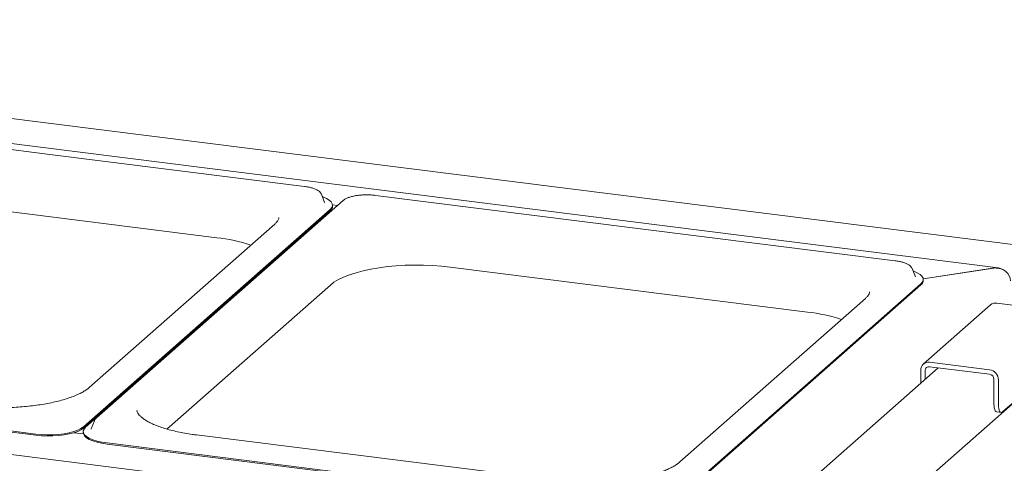
# Model space of a CAD drawing. Units: millimetres. Extents: x 5 to 415, y 5 to 292.
# Drawn here: x 361 to 389, y 142 to 155 of the extents above; entities that cross this region are included whole.
import ezdxf

# ---------------------------------------------------------------- set-up
doc = ezdxf.new("R2010")
doc.units = ezdxf.units.MM

msp = doc.modelspace()

# ---------------------------------------------------------------- linework, layer by layer
at = {"color": 7, "linetype": 'Continuous', "lineweight": 15}
for p, q in [((389.8586, 148.25302), (286.59155, 161.26344)), ((388.7298, 147.69381), (286.47445, 160.57677)), ((380.05595, 140.0442), (277.80061, 152.92716)), ((361.9516, 150.898), (354.65662, 151.81708)), ((369.24658, 149.97892), (361.9516, 150.898)), ((356.74991, 149.80299), (366.79002, 148.53806)), ((370.33289, 149.58175), (363.40419, 143.47121)), ((369.7258, 149.75769), (369.72184, 149.76657)), ((369.81445, 149.52997), (369.7258, 149.75769)), ((378.53962, 148.80811), (371.24464, 149.72719)), ((363.04169, 143.22102), (369.97039, 149.33156)), ((370.03275, 149.3237), (363.10405, 143.21316)), ((369.81608, 149.52549), (369.81445, 149.52997)), ((370.082, 149.36048), (370.03275, 149.3237)), ((370.03711, 149.4585), (370.17364, 149.44129)), ((370.03722, 149.42207), (370.03722, 149.45349)), ((363.04169, 143.18959), (369.97039, 149.30013)), ((369.94877, 149.28106), (369.97995, 149.27713)), ((368.41378, 148.92007), (363.20476, 144.32615)), ((385.8346, 147.88903), (378.53961, 148.80811)), ((368.90142, 148.35739), (368.93261, 148.35346)), ((368.54404, 148.01078), (368.54463, 148.04273)), ((373.33792, 147.7131), (383.37804, 146.44816)), ((386.31381, 147.6678), (386.30985, 147.67667)), ((386.40246, 147.44007), (386.31381, 147.6678)), ((386.62339, 147.38414), (388.63032, 147.68613)), ((388.60454, 147.68225), (386.62339, 147.38414)), ((386.40409, 147.43559), (386.40246, 147.44007)), ((365.38719, 143.16051), (369.97567, 147.20717)), ((379.62971, 141.13112), (386.55841, 147.24166)), ((379.62971, 141.0997), (386.55841, 147.21024)), ((386.62523, 147.33217), (386.62523, 147.3636)), ((385.00179, 146.83018), (379.79277, 142.23626)), ((388.51186, 146.64871), (386.62624, 144.98575)), ((390.37199, 146.48799), (388.68824, 146.70012)), ((377.37398, 133.50648), (390.91593, 145.44935)), ((387.04229, 144.88126), (383.67861, 141.91478)), ((386.80262, 145.03716), (388.48637, 144.82503)), ((386.80262, 144.91146), (388.48637, 144.69932)), ((390.50358, 145.09555), (388.85366, 143.64046)), ((347.11807, 144.8585), (361.70803, 143.02034)), ((347.11807, 144.82707), (361.70803, 142.98891)), ((386.55318, 144.44991), (386.55318, 144.81718)), ((386.6779, 144.55991), (386.6779, 144.80146)), ((388.61109, 143.86651), (388.61109, 144.5579)), ((388.73581, 143.8508), (388.73581, 144.54219)), ((388.68728, 143.63973), (388.812, 143.62401)), ((363.34865, 143.39542), (363.26, 143.1677)), ((363.04326, 143.02262), (362.77156, 143.05685)), ((363.03723, 143.09122), (363.03723, 143.0598)), ((363.26, 143.1677), (363.25778, 143.16141)), ((376.25948, 141.72936), (366.21937, 142.99429)), ((363.70609, 142.76861), (378.29605, 140.93044)), ((363.70609, 142.73718), (378.29605, 140.89902))]:
    msp.add_line(p, q, dxfattribs=at)
at = {"color": 7, "linetype": 'Continuous', "lineweight": 15, "flags": 128}
for points in [[(369.97039, 149.33156), (370.0157, 149.38353), (370.03606, 149.43722), (370.03098, 149.49131), (370.00057, 149.54447), (369.94558, 149.59539), (369.86738, 149.64282), (369.76788, 149.68559), (369.7516, 149.69142)], [(369.97567, 147.20717), (370.07781, 147.28542), (370.20247, 147.35994), (370.34845, 147.43004), (370.51433, 147.49502), (370.69852, 147.55428), (370.89925, 147.60723), (371.11459, 147.65337), (371.34245, 147.69225), (371.58066, 147.7235), (371.8269, 147.74682), (372.07881, 147.76197), (372.33397, 147.76883), (372.58991, 147.76731), (372.84418, 147.75744), (373.09432, 147.73931), (373.33792, 147.7131)], [(386.55841, 147.24166), (386.60372, 147.29363), (386.62408, 147.34732), (386.61899, 147.40142), (386.58858, 147.45458), (386.5336, 147.5055), (386.45539, 147.55293), (386.35589, 147.59569), (386.33961, 147.60152)], [(388.68728, 143.63973), (388.68384, 143.64032), (388.66347, 143.6514), (388.64561, 143.67473), (388.63095, 143.70943), (388.62006, 143.75416), (388.61336, 143.8072), (388.61109, 143.86651)], [(388.73581, 143.8508), (388.73808, 143.79148), (388.74478, 143.73844), (388.75567, 143.69371), (388.77033, 143.65902), (388.78819, 143.63568), (388.80856, 143.62461), (388.83067, 143.62622), (388.85366, 143.64046)], [(363.35289, 143.40487), (363.35249, 143.40407), (363.34865, 143.39542)], [(361.70803, 143.02034), (361.86394, 143.00523), (362.02502, 142.99845), (362.1873, 143.00014), (362.34678, 143.01028), (362.49955, 143.02861), (362.64183, 143.05468), (362.77013, 143.08784), (362.88128, 143.12729), (362.97255, 143.17205), (363.04169, 143.22102)], [(361.70803, 142.98891), (361.86394, 142.97381), (362.02502, 142.96702), (362.1873, 142.96872), (362.34678, 142.97885), (362.49955, 142.99718), (362.64183, 143.02325), (362.77013, 143.05642), (362.88128, 143.09586), (362.97255, 143.14062), (363.04169, 143.18959)], [(363.03723, 143.0598), (363.04347, 143.02198), (363.07388, 142.96882), (363.12886, 142.91789), (363.20707, 142.87047), (363.30657, 142.8277), (363.42491, 142.79065), (363.55919, 142.76023), (363.70609, 142.73718)], [(363.10405, 143.21316), (363.05874, 143.16119), (363.03838, 143.1075), (363.04347, 143.0534), (363.07388, 143.00024), (363.12886, 142.94932), (363.20707, 142.90189), (363.30657, 142.85913), (363.42491, 142.82208), (363.55919, 142.79165), (363.70609, 142.76861)]]:
    msp.add_lwpolyline(points, dxfattribs=at)
at = {"color": 7, "linetype": 'Continuous', "lineweight": 15}
for centre, radius, start, end in [((369.87752, 149.43031), 0.15991, 305.506261, 357.045838), ((366.26346, 143.85864), 4.70895, 71.681091, 83.579655), ((386.46553, 147.34041), 0.15991, 305.506261, 357.045838), ((388.6567, 146.48009), 0.22229, 81.841587, 130.661207), ((382.85147, 141.76875), 4.70895, 71.681091, 83.579655), ((386.77016, 144.82256), 0.21705, 81.398635, 181.420609), ((386.78639, 144.80415), 0.10852, 81.398635, 181.420609), ((388.44463, 144.53681), 0.29123, 1.058709, 81.760535), ((388.4655, 144.55521), 0.14561, 1.058709, 81.760535)]:
    msp.add_arc(centre, radius, start, end, dxfattribs=at)
for centre, major_axis, ratio, start_param, end_param in [((388.60454, 147.28627), (0.21889, 0.37625), 0.74039363, 6.182338, 6.94917279), ((388.63032, 147.30901), (0.4426, 0.05325), 0.84422889, 6.18195296, 7.75274929)]:
    msp.add_ellipse(centre, major_axis=major_axis, ratio=ratio, start_param=start_param, end_param=end_param, dxfattribs=at)
for points, knots in [([(369.71802, 149.7707), (369.71255, 149.78145), (369.69833, 149.80945), (369.65706, 149.84676), (369.59556, 149.88604), (369.51376, 149.92077), (369.41614, 149.94954), (369.32496, 149.9682), (369.26646, 149.9762), (369.24658, 149.97892)], [0, 0, 0, 0, 0.08919158, 0.23223047, 0.39587857, 0.57093323, 0.74333626, 0.91280067, 1, 1, 1, 1]), ([(370.74034, 149.72423), (370.72838, 149.72284), (370.6775, 149.71693), (370.59559, 149.6995), (370.49816, 149.67217), (370.41439, 149.63756), (370.36217, 149.60642), (370.33799, 149.58604), (370.33289, 149.58175)], [0, 0, 0, 0, 0.06587678, 0.28012987, 0.49619686, 0.71543008, 0.93999412, 1, 1, 1, 1]), ([(370.99224, 149.74117), (370.97501, 149.74129), (370.91701, 149.74173), (370.83103, 149.73632), (370.76667, 149.72774), (370.74034, 149.72423)], [0, 0, 0, 0, 0.19979418, 0.67262755, 1, 1, 1, 1]), ([(371.24464, 149.72719), (371.22432, 149.72951), (371.1653, 149.73626), (371.08018, 149.74192), (371.01579, 149.74137), (370.99224, 149.74117)], [0, 0, 0, 0, 0.249727749, 0.725567517, 1, 1, 1, 1]), ([(368.53019, 149.10616), (368.53041, 149.10391), (368.53177, 149.09003), (368.52515, 149.06558), (368.50555, 149.02298), (368.47125, 148.97475), (368.43313, 148.93849), (368.41378, 148.92007)], [0, 0, 0, 0, 0.051926593, 0.320841151, 0.552356457, 0.772686673, 1, 1, 1, 1]), ([(386.30603, 147.68081), (386.30057, 147.69156), (386.28634, 147.71955), (386.24508, 147.75687), (386.18357, 147.79615), (386.10177, 147.83088), (386.00415, 147.85965), (385.91297, 147.87831), (385.85447, 147.88631), (385.8346, 147.88903)], [0, 0, 0, 0, 0.08919158, 0.23223047, 0.39587857, 0.57093323, 0.74333626, 0.91280067, 1, 1, 1, 1]), ([(385.1182, 147.01627), (385.11842, 147.01402), (385.11978, 147.00013), (385.11316, 146.97569), (385.09356, 146.93309), (385.05927, 146.88485), (385.02115, 146.84859), (385.00179, 146.83018)], [0, 0, 0, 0, 0.05192659, 0.32084115, 0.55235646, 0.77268667, 1, 1, 1, 1]), ([(363.20476, 144.32615), (363.19231, 144.3156), (363.15731, 144.28594), (363.08412, 144.2353), (362.97986, 144.17567), (362.85641, 144.11689), (362.71481, 144.06012), (362.556, 144.00631), (362.38129, 143.95632), (362.1922, 143.91087), (361.99034, 143.87055), (361.77744, 143.83586), (361.5553, 143.80722), (361.32577, 143.78492), (361.09074, 143.76921), (360.85213, 143.76026), (360.61188, 143.75817), (360.37191, 143.76292), (360.13435, 143.77464), (359.89936, 143.7927), (359.74775, 143.81036), (359.67147, 143.81925)], [0, 0, 0, 0, 0.02824724, 0.07945274, 0.13099716, 0.18310986, 0.23580902, 0.28902883, 0.34268118, 0.39668065, 0.45095317, 0.50543744, 0.56008365, 0.61485127, 0.66970689, 0.72462228, 0.77957277, 0.83453581, 0.88948479, 0.94439535, 1, 1, 1, 1]), ([(366.21937, 142.99429), (366.18045, 142.9994), (366.06769, 143.01419), (365.88758, 143.0434), (365.68395, 143.08353), (365.4929, 143.12906), (365.31597, 143.17929), (365.15479, 143.23359), (365.01081, 143.29109), (364.88535, 143.35078), (364.77949, 143.41136), (364.69396, 143.47126), (364.62897, 143.52858), (364.58384, 143.58109), (364.55708, 143.62659), (364.54511, 143.66021), (364.54476, 143.67783), (364.54461, 143.68544)], [0, 0, 0, 0, 0.03802237, 0.11016877, 0.18215625, 0.25390015, 0.32533034, 0.39636047, 0.46688611, 0.53678743, 0.60594304, 0.67427012, 0.74182081, 0.80899508, 0.87654645, 0.94670984, 1, 1, 1, 1]), ([(363.40419, 143.47121), (363.39475, 143.46248), (363.37502, 143.44426), (363.36304, 143.42129), (363.35679, 143.40932)], [0, 0, 0, 0, 0.47877258, 1, 1, 1, 1]), ([(379.79277, 142.23626), (379.78033, 142.22571), (379.74532, 142.19605), (379.67214, 142.14541), (379.56787, 142.08577), (379.44443, 142.027), (379.30283, 141.97023), (379.14401, 141.91642), (378.96931, 141.86643), (378.78021, 141.82097), (378.57836, 141.78065), (378.36546, 141.74597), (378.14332, 141.71732), (377.91379, 141.69503), (377.67876, 141.67932), (377.44014, 141.67037), (377.1999, 141.66828), (376.95992, 141.67303), (376.72236, 141.68474), (376.48737, 141.70281), (376.33576, 141.72047), (376.25948, 141.72936)], [0, 0, 0, 0, 0.02824724, 0.07945274, 0.13099716, 0.18310986, 0.23580902, 0.28902883, 0.34268118, 0.39668065, 0.45095317, 0.50543744, 0.56008365, 0.61485127, 0.66970689, 0.72462228, 0.77957277, 0.83453581, 0.88948479, 0.94439535, 1, 1, 1, 1])]:
    msp.add_open_spline(points, degree=3, knots=knots, dxfattribs=at)

doc.saveas('drawing.dxf')
